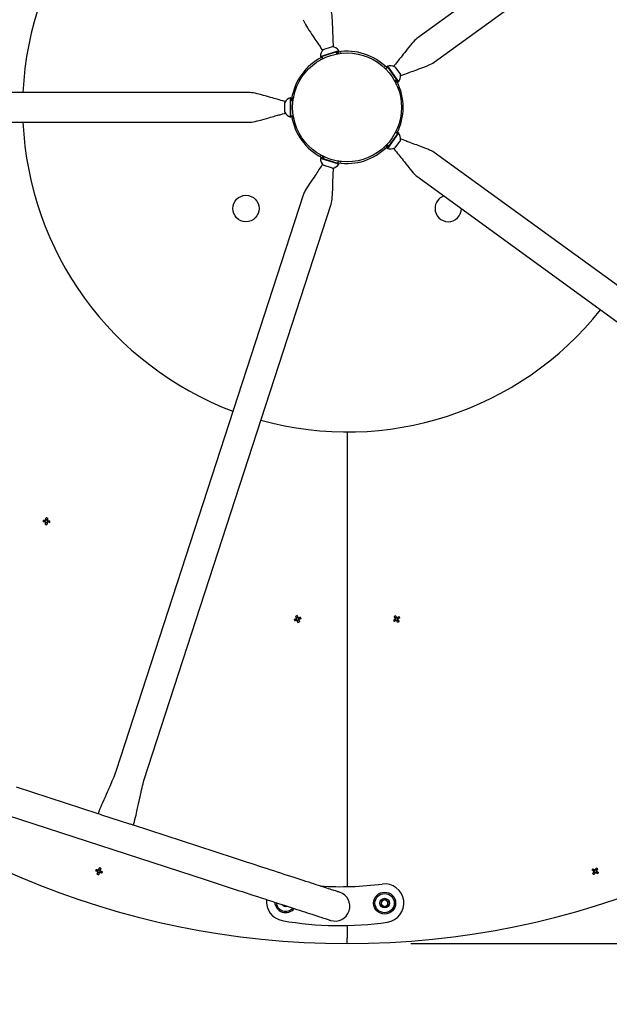
# Paper-space layout 'Основные габаритные размеры' of a CAD drawing. Units: millimetres. Extents: x 2.63 to 9.49, y 1.83 to 7.35.
# Drawn here: x 5.09 to 5.63, y 3.77 to 4.67 of the extents above; entities that cross this region are included whole.
import ezdxf

# ---------------------------------------------------------------- set-up
doc = ezdxf.new("R2010")
doc.units = ezdxf.units.MM
doc.header["$LTSCALE"] = 50
doc.header["$PDSIZE"] = -1
doc.linetypes.add('SLD-Сплошная', pattern=[0])
doc.layers.add('ПРИМЕЧАНИЯ', color=7, linetype='SLD-Сплошная')
doc.styles.add('SLDTEXTSTYLE1', font='isocpeui_0.ttf')
doc.dimstyles.new('SLDDIMSTYLE3', dxfattribs={"dimtxt": 0.15, "dimasz": 0.15, "dimexe": 0, "dimexo": 0.0625, "dimgap": 0.0375, "dimtad": 2, "dimrnd": 1e-09, "dimzin": 12, "dimdsep": 46, "dimtxsty": 'SLDTEXTSTYLE1', "dimsah": 1, "dimcen": 0.09, "dimadec": 0, "dimazin": 3, "dimtfac": 1, "dimtdec": 3, "dimtofl": 0, "dimtmove": 0, "dimatfit": 3, "dimfxl": 1, "dimfrac": 2, "dimtolj": 1, "dimtzin": 12, "dimarcsym": 0})

# ---------------------------------------------------------------- blocks, each defined once
blk = doc.blocks.new('_D_4')
at = {"layer": 'Defpoints', "color": 0, "transparency": 16777216}
for p in [(5.38914, 7.34548), (5.38914, 1.82548), (9.25729, 1.82548)]:
    blk.add_point(p, dxfattribs=at)
at = {"layer": 'ПРИМЕЧАНИЯ', "color": 0, "lineweight": -2, "transparency": 16777216}
for p, q in [((5.45164, 7.34548), (9.25729, 7.34548)), ((9.25729, 7.19548), (9.25729, 1.97548)), ((5.45164, 1.82548), (9.25729, 1.82548))]:
    blk.add_line(p, q, dxfattribs=at)
at = {"layer": 'ПРИМЕЧАНИЯ', "color": 0, "transparency": 16777216}
for points in [[(9.23229, 7.19548), (9.28229, 7.19548), (9.25729, 7.34548)], [(9.23229, 1.97548), (9.28229, 1.97548), (9.25729, 1.82548)]]:
    blk.add_solid(points, dxfattribs=at)
at = {"layer": 'ПРИМЕЧАНИЯ', "color": 0, "transparency": 16777216, "insert": (9.29479, 4.58548), "char_height": 0.15, "attachment_point": 2, "rotation": 90, "style": 'SLDTEXTSTYLE1'}
blk.add_mtext('\\A1;%%c5.52', dxfattribs=at)
blk = doc.blocks.new('*D8')
at = {"layer": 'Defpoints', "color": 0, "transparency": 16777216}
for p in [(5.38914, 5.34548), (8.7009, 5.34548), (5.3845, 3.8255)]:
    blk.add_point(p, dxfattribs=at)
at = {"layer": 'ПРИМЕЧАНИЯ', "color": 0, "lineweight": -2, "transparency": 16777216}
for p, q in [((5.45164, 5.34548), (8.7009, 5.34548)), ((8.7009, 3.9755), (8.7009, 5.19548)), ((5.447, 3.8255), (8.7009, 3.8255))]:
    blk.add_line(p, q, dxfattribs=at)
at = {"layer": 'ПРИМЕЧАНИЯ', "color": 0, "transparency": 16777216}
for points in [[(8.6759, 5.19548), (8.7259, 5.19548), (8.7009, 5.34548)], [(8.6759, 3.9755), (8.7259, 3.9755), (8.7009, 3.8255)]]:
    blk.add_solid(points, dxfattribs=at)
at = {"layer": 'ПРИМЕЧАНИЯ', "color": 0, "transparency": 16777216, "insert": (8.8134, 4.58549), "char_height": 0.15, "attachment_point": 5, "rotation": 90, "style": 'SLDTEXTSTYLE1'}
blk.add_mtext('\\A1;1.52', dxfattribs=at)

psp = doc.layouts.new('Основные габаритные размеры')

# ---------------------------------------------------------------- linework, layer by layer
at = {"color": 7, "linetype": 'SLD-Сплошная', "lineweight": 25}
for p, q in [((5.89828, 4.97196), (5.45257, 4.64813)), ((5.46833, 4.62645), (5.91403, 4.95027)), ((5.36488, 4.63184), (5.38152, 4.63725)), ((5.365, 4.63148), (5.38164, 4.63689)), ((5.36746, 4.63807), (5.37578, 4.64077)), ((5.38126, 4.63435), (5.38055, 4.63654)), ((5.38164, 4.63689), (5.38152, 4.63725)), ((5.36571, 4.62908), (5.36458, 4.62872)), ((5.36458, 4.62872), (5.36465, 4.6285)), ((5.36488, 4.63184), (5.365, 4.63148)), ((5.36609, 4.63184), (5.3668, 4.62966)), ((5.3836, 4.6349), (5.38248, 4.63453)), ((5.38367, 4.63468), (5.3836, 4.6349)), ((5.42267, 4.6222), (5.42249, 4.62207)), ((5.42337, 4.62125), (5.42267, 4.6222)), ((5.42611, 4.62173), (5.42425, 4.62038)), ((5.42574, 4.62289), (5.42543, 4.62266)), ((5.42543, 4.62266), (5.43572, 4.60851)), ((5.42574, 4.62289), (5.43602, 4.60873)), ((5.43245, 4.62236), (5.43759, 4.61528)), ((5.43318, 4.60809), (5.43504, 4.60944)), ((5.43572, 4.60851), (5.43602, 4.60873)), ((5.43443, 4.60602), (5.43373, 4.60698)), ((5.43424, 4.60589), (5.43443, 4.60602)), ((5.301, 4.59888), (4.75008, 4.59888)), ((5.33794, 4.59423), (5.33756, 4.59423)), ((5.33756, 4.57673), (5.33756, 4.59423)), ((5.33794, 4.57673), (5.33794, 4.59423)), ((5.34023, 4.59308), (5.33794, 4.59308)), ((5.34066, 4.59548), (5.34044, 4.59548)), ((5.34044, 4.59548), (5.34044, 4.5943)), ((5.33244, 4.58111), (5.33244, 4.58986)), ((5.33756, 4.57673), (5.33794, 4.57673)), ((5.33794, 4.57788), (5.34023, 4.57788)), ((5.34044, 4.57667), (5.34044, 4.57548)), ((5.34044, 4.57548), (5.34066, 4.57548)), ((4.75008, 4.57208), (5.301, 4.57208)), ((5.43373, 4.56399), (5.43443, 4.56494)), ((5.43443, 4.56494), (5.43424, 4.56508)), ((5.43572, 4.56246), (5.42543, 4.54831)), ((5.43602, 4.56224), (5.42574, 4.54808)), ((5.43759, 4.55569), (5.43245, 4.54861)), ((5.43504, 4.56153), (5.43318, 4.56288)), ((5.43602, 4.56224), (5.43572, 4.56246)), ((5.42249, 4.5489), (5.42267, 4.54876)), ((5.42267, 4.54876), (5.42337, 4.54972)), ((5.42425, 4.55059), (5.42611, 4.54924)), ((5.42543, 4.54831), (5.42574, 4.54808)), ((5.36465, 4.54247), (5.36458, 4.54225)), ((5.36458, 4.54225), (5.36571, 4.54188)), ((5.365, 4.53949), (5.36488, 4.53912)), ((5.38152, 4.53372), (5.36488, 4.53912)), ((5.38164, 4.53408), (5.365, 4.53949)), ((5.3668, 4.54131), (5.36609, 4.53913)), ((5.91403, 4.2207), (5.46833, 4.54452)), ((5.37578, 4.5302), (5.36746, 4.5329)), ((5.38055, 4.53443), (5.38126, 4.53662)), ((5.38152, 4.53372), (5.38164, 4.53408)), ((5.38248, 4.53644), (5.3836, 4.53607)), ((5.3836, 4.53607), (5.38367, 4.53629)), ((5.45257, 4.52284), (5.89828, 4.19901)), ((5.34916, 4.5058), (5.17892, 3.98184)), ((5.20441, 3.97356), (5.37465, 4.49752)), ((5.38914, 4.29048), (5.38914, 3.87725)), ((5.11418, 4.20874), (5.11432, 4.21016)), ((5.11456, 4.20871), (5.11494, 4.20867)), ((5.11637, 4.20765), (5.11496, 4.20779)), ((5.11504, 4.20856), (5.115, 4.20817)), ((5.11524, 4.21055), (5.1152, 4.21017)), ((5.11528, 4.21094), (5.11669, 4.21079)), ((5.11641, 4.20803), (5.11645, 4.20841)), ((5.11709, 4.20988), (5.1167, 4.20992)), ((5.11747, 4.20984), (5.11732, 4.20843)), ((5.34289, 4.11929), (5.34242, 4.12063)), ((5.34308, 4.12138), (5.34246, 4.12314)), ((5.34295, 4.12174), (5.34429, 4.12221)), ((5.34308, 4.12138), (5.34321, 4.12102)), ((5.34325, 4.11942), (5.34361, 4.11955)), ((5.34374, 4.11948), (5.34387, 4.11912)), ((5.34381, 4.12361), (5.34442, 4.12185)), ((5.34448, 4.11736), (5.34387, 4.11912)), ((5.34534, 4.11923), (5.34399, 4.11876)), ((5.34455, 4.12148), (5.34442, 4.12185)), ((5.34504, 4.12155), (5.34468, 4.12142)), ((5.34521, 4.11959), (5.34508, 4.11995)), ((5.34521, 4.11959), (5.34582, 4.11783)), ((5.3454, 4.12168), (5.34587, 4.12034)), ((5.43119, 4.11942), (5.43275, 4.12043)), ((5.4329, 4.12111), (5.43189, 4.12267)), ((5.4332, 4.11903), (5.43243, 4.12022)), ((5.43269, 4.12143), (5.43388, 4.1222)), ((5.43308, 4.12064), (5.43275, 4.12043)), ((5.4329, 4.12111), (5.43311, 4.12078)), ((5.43399, 4.11942), (5.4342, 4.11909)), ((5.4343, 4.12155), (5.43409, 4.12187)), ((5.4356, 4.11954), (5.4344, 4.11877)), ((5.43477, 4.12173), (5.43444, 4.12152)), ((5.43509, 4.12194), (5.43586, 4.12074)), ((5.43539, 4.11986), (5.43518, 4.12019)), ((5.43521, 4.12033), (5.43553, 4.12054)), ((5.43539, 4.11986), (5.4364, 4.1183)), ((5.16274, 3.94342), (5.08848, 3.96755)), ((5.0802, 3.94206), (5.2609, 3.88335)), ((5.19157, 3.93405), (5.16608, 3.94234)), ((5.1949, 3.93297), (5.19252, 3.93375)), ((5.26918, 3.90884), (5.1949, 3.93297)), ((5.16341, 3.89294), (5.16475, 3.89247)), ((5.16524, 3.89387), (5.16463, 3.89211)), ((5.61502, 3.89292), (5.6162, 3.89213)), ((5.16184, 3.89107), (5.16231, 3.89241)), ((5.1622, 3.89094), (5.16256, 3.89081)), ((5.16371, 3.88949), (5.16237, 3.88996)), ((5.16262, 3.89068), (5.1625, 3.89032)), ((5.16329, 3.89258), (5.16316, 3.89221)), ((5.16384, 3.88985), (5.16396, 3.89021)), ((5.16409, 3.89027), (5.16446, 3.89015)), ((5.1645, 3.89174), (5.16463, 3.89211)), ((5.16493, 3.89149), (5.16456, 3.89161)), ((5.16529, 3.89136), (5.16482, 3.89002)), ((5.61302, 3.8915), (5.61381, 3.89268)), ((5.61444, 3.88951), (5.61326, 3.8903)), ((5.61334, 3.89129), (5.61366, 3.89108)), ((5.61368, 3.89094), (5.61347, 3.89062)), ((5.61445, 3.89226), (5.61413, 3.89247)), ((5.61465, 3.88982), (5.61486, 3.89014)), ((5.61643, 3.89092), (5.61564, 3.88974)), ((5.61577, 3.89149), (5.61598, 3.89181)), ((5.61612, 3.89114), (5.6158, 3.89135)), ((5.42001, 3.86107), (5.42061, 3.86448)), ((5.42266, 3.85884), (5.42001, 3.86107)), ((5.42061, 3.86448), (5.42386, 3.86566)), ((5.42592, 3.86002), (5.42266, 3.85884)), ((5.42386, 3.86566), (5.42652, 3.86344)), ((5.42652, 3.86344), (5.42592, 3.86002)), ((5.38914, 3.84186), (5.38914, 3.83048)), ((5.38914, 3.82548), (5.38914, 3.83048))]:
    psp.add_line(p, q, dxfattribs=at)
at = {"color": 7, "linetype": 'SLD-Сплошная', "lineweight": 25, "flags": 128}
for points in [[(5.37685, 4.64048), (5.37683, 4.64089), (5.37672, 4.64284), (5.37663, 4.64463), (5.37654, 4.64631), (5.37645, 4.64819), (5.37639, 4.64959), (5.37634, 4.6511), (5.37628, 4.65271), (5.37623, 4.65443), (5.37618, 4.65627), (5.37611, 4.65838), (5.376, 4.66109), (5.37585, 4.66407), (5.37563, 4.66716), (5.37545, 4.66895), (5.37524, 4.67065), (5.37498, 4.67218), (5.37465, 4.67345)], [(5.34916, 4.66517), (5.34967, 4.66391), (5.35038, 4.66247), (5.35123, 4.66093), (5.35218, 4.65933), (5.35317, 4.65773), (5.35448, 4.65569), (5.35574, 4.65377), (5.35691, 4.65201), (5.35804, 4.65035), (5.35902, 4.64891), (5.35994, 4.64757), (5.36079, 4.64632), (5.36157, 4.64515), (5.36225, 4.64414), (5.36286, 4.64321), (5.36341, 4.64236), (5.36391, 4.6416), (5.36452, 4.64067), (5.36533, 4.63944), (5.3663, 4.63795), (5.36677, 4.63722)], [(5.45257, 4.64813), (5.45153, 4.64727), (5.45038, 4.64614), (5.44918, 4.64485), (5.44795, 4.64346), (5.44674, 4.64202), (5.4452, 4.64015), (5.44376, 4.63836), (5.44246, 4.6367), (5.44122, 4.63511), (5.44016, 4.63373), (5.43917, 4.63245), (5.43824, 4.63125), (5.43737, 4.63015), (5.43662, 4.62919), (5.43592, 4.62832), (5.43529, 4.62753), (5.43472, 4.62683), (5.43402, 4.62596), (5.4331, 4.62481), (5.43199, 4.62343), (5.43143, 4.62275)], [(5.43762, 4.61416), (5.43803, 4.61432), (5.43985, 4.61502), (5.44153, 4.61566), (5.4431, 4.61626), (5.44486, 4.61693), (5.44617, 4.61742), (5.44759, 4.61794), (5.44911, 4.61849), (5.45073, 4.61907), (5.45246, 4.61969), (5.45445, 4.62041), (5.45699, 4.62135), (5.45977, 4.62241), (5.46264, 4.62358), (5.46429, 4.6243), (5.46584, 4.62502), (5.46722, 4.62575), (5.46833, 4.62645)], [(5.33307, 4.59078), (5.33264, 4.59089), (5.33076, 4.59139), (5.32902, 4.59186), (5.3274, 4.5923), (5.32558, 4.59279), (5.32424, 4.59317), (5.32278, 4.59358), (5.32123, 4.59403), (5.31958, 4.59451), (5.31782, 4.59503), (5.31579, 4.59562), (5.31318, 4.59635), (5.3103, 4.59712), (5.30729, 4.59787), (5.30553, 4.59826), (5.30385, 4.59858), (5.30232, 4.5988), (5.301, 4.59888)], [(5.301, 4.57208), (5.30236, 4.57217), (5.30395, 4.57241), (5.30568, 4.57274), (5.30749, 4.57315), (5.30932, 4.5736), (5.31166, 4.57421), (5.31388, 4.57481), (5.31591, 4.57539), (5.31784, 4.57595), (5.31951, 4.57644), (5.32107, 4.57689), (5.32253, 4.57732), (5.32388, 4.5777), (5.32505, 4.57803), (5.32612, 4.57833), (5.3271, 4.57859), (5.32798, 4.57883), (5.32905, 4.57912), (5.33046, 4.57951), (5.33218, 4.57997), (5.33304, 4.58019)], [(5.46833, 4.54452), (5.46718, 4.54524), (5.46576, 4.54599), (5.46416, 4.54673), (5.46246, 4.54747), (5.46071, 4.54818), (5.45846, 4.54906), (5.45631, 4.54988), (5.45433, 4.55061), (5.45244, 4.55129), (5.4508, 4.55187), (5.44927, 4.55242), (5.44784, 4.55294), (5.44652, 4.55342), (5.44538, 4.55384), (5.44434, 4.55423), (5.44339, 4.55459), (5.44254, 4.55492), (5.4415, 4.55531), (5.44013, 4.55583), (5.43847, 4.55647), (5.43765, 4.55679)], [(5.43139, 4.54824), (5.43168, 4.5479), (5.43291, 4.54639), (5.43404, 4.54499), (5.43509, 4.54368), (5.43627, 4.54221), (5.43714, 4.54112), (5.43807, 4.53993), (5.43907, 4.53865), (5.44012, 4.53729), (5.44124, 4.53584), (5.44254, 4.53417), (5.44422, 4.53204), (5.44609, 4.52973), (5.44809, 4.52735), (5.44928, 4.52601), (5.45045, 4.52476), (5.45156, 4.52368), (5.45257, 4.52284)], [(5.36676, 4.53377), (5.36654, 4.53342), (5.36549, 4.53178), (5.3645, 4.53028), (5.36358, 4.52887), (5.36255, 4.52729), (5.36178, 4.52613), (5.36094, 4.52487), (5.36003, 4.52353), (5.35906, 4.52211), (5.35803, 4.5206), (5.35684, 4.51885), (5.35534, 4.51659), (5.35371, 4.51409), (5.35207, 4.51146), (5.35116, 4.50991), (5.35033, 4.50842), (5.34965, 4.50702), (5.34916, 4.5058)], [(5.37465, 4.49752), (5.37499, 4.49883), (5.37526, 4.50041), (5.37547, 4.50217), (5.37564, 4.50401), (5.37578, 4.50589), (5.37592, 4.50831), (5.37603, 4.51061), (5.37612, 4.51272), (5.37618, 4.51472), (5.37623, 4.51646), (5.37628, 4.51809), (5.37633, 4.5196), (5.37638, 4.521), (5.37643, 4.52222), (5.37648, 4.52334), (5.37653, 4.52434), (5.37658, 4.52525), (5.37663, 4.52637), (5.3767, 4.52783), (5.37679, 4.52961), (5.37684, 4.53048)], [(5.11456, 4.20871), (5.11432, 4.20873), (5.11409, 4.20875), (5.11385, 4.20878), (5.11362, 4.2088), (5.11339, 4.20883), (5.11316, 4.20885), (5.11293, 4.20887), (5.11271, 4.20889)], [(5.11285, 4.21031), (5.11308, 4.21028), (5.1133, 4.21026), (5.11353, 4.21024), (5.11376, 4.21021), (5.114, 4.21019), (5.11423, 4.21017), (5.11447, 4.21014), (5.11471, 4.21012)], [(5.11509, 4.21008), (5.11491, 4.2101), (5.11471, 4.21012)], [(5.11481, 4.20632), (5.11483, 4.20654), (5.11485, 4.20677), (5.11488, 4.207), (5.1149, 4.20723), (5.11492, 4.20746), (5.11495, 4.2077), (5.11497, 4.20793), (5.115, 4.20817)], [(5.11524, 4.21055), (5.11526, 4.21079), (5.11529, 4.21103), (5.11531, 4.21126), (5.11533, 4.2115), (5.11536, 4.21173), (5.11538, 4.21196), (5.1154, 4.21218), (5.11543, 4.21241)], [(5.11641, 4.20803), (5.11639, 4.20779), (5.11636, 4.20755), (5.11634, 4.20732), (5.11631, 4.20709), (5.11629, 4.20686), (5.11627, 4.20663), (5.11624, 4.2064), (5.11622, 4.20618)], [(5.11656, 4.2085), (5.11674, 4.20849), (5.11694, 4.20846)], [(5.11661, 4.21003), (5.11663, 4.21021), (5.11665, 4.21041)], [(5.11684, 4.21226), (5.11682, 4.21204), (5.11679, 4.21181), (5.11677, 4.21158), (5.11675, 4.21135), (5.11672, 4.21112), (5.1167, 4.21088), (5.11668, 4.21065), (5.11665, 4.21041)], [(5.1188, 4.20828), (5.11857, 4.2083), (5.11835, 4.20832), (5.11812, 4.20835), (5.11789, 4.20837), (5.11765, 4.20839), (5.11742, 4.20842), (5.11718, 4.20844), (5.11694, 4.20846)], [(5.11709, 4.20988), (5.11732, 4.20985), (5.11756, 4.20983), (5.1178, 4.20981), (5.11803, 4.20978), (5.11826, 4.20976), (5.11849, 4.20973), (5.11872, 4.20971), (5.11894, 4.20969)], [(5.34102, 4.12015), (5.34123, 4.12022), (5.34145, 4.12029), (5.34167, 4.12037), (5.34189, 4.12045), (5.34211, 4.12052), (5.34233, 4.1206), (5.34255, 4.12068), (5.34278, 4.12076)], [(5.34325, 4.11942), (5.34302, 4.11934), (5.3428, 4.11926), (5.34258, 4.11918), (5.34235, 4.11911), (5.34213, 4.11903), (5.34192, 4.11895), (5.3417, 4.11888), (5.34149, 4.1188)], [(5.34314, 4.12089), (5.34297, 4.12083), (5.34278, 4.12076)], [(5.34504, 4.12155), (5.34527, 4.12163), (5.34549, 4.12171), (5.34571, 4.12178), (5.34593, 4.12186), (5.34615, 4.12194), (5.34637, 4.12201), (5.34659, 4.12209), (5.3468, 4.12216)], [(5.34514, 4.12008), (5.34531, 4.12014), (5.34551, 4.12021)], [(5.34727, 4.12082), (5.34705, 4.12075), (5.34684, 4.12067), (5.34662, 4.1206), (5.3464, 4.12052), (5.34618, 4.12044), (5.34596, 4.12037), (5.34573, 4.12029), (5.34551, 4.12021)], [(5.43352, 4.11924), (5.43332, 4.11911), (5.43312, 4.11898), (5.43292, 4.11885), (5.43273, 4.11873), (5.43253, 4.1186), (5.43234, 4.11847), (5.43215, 4.11835), (5.43196, 4.11823)], [(5.43308, 4.12344), (5.4332, 4.12325), (5.43333, 4.12306), (5.43345, 4.12287), (5.43358, 4.12267), (5.43371, 4.12247), (5.43383, 4.12228), (5.43396, 4.12208), (5.43409, 4.12187)], [(5.43352, 4.11924), (5.4337, 4.11935), (5.43385, 4.11945)], [(5.43521, 4.11753), (5.43508, 4.11772), (5.43496, 4.11791), (5.43484, 4.1181), (5.43471, 4.1183), (5.43458, 4.11849), (5.43445, 4.11869), (5.43433, 4.11889), (5.4342, 4.11909)], [(5.43477, 4.12173), (5.43497, 4.12186), (5.43517, 4.12199), (5.43536, 4.12212), (5.43556, 4.12224), (5.43576, 4.12237), (5.43595, 4.12249), (5.43614, 4.12262), (5.43633, 4.12274)], [(5.4371, 4.12155), (5.43691, 4.12142), (5.43672, 4.1213), (5.43653, 4.12118), (5.43633, 4.12105), (5.43613, 4.12092), (5.43594, 4.12079), (5.43574, 4.12067), (5.43553, 4.12054)], [(5.17892, 3.98184), (5.1784, 3.98037), (5.17773, 3.97864), (5.17697, 3.97678), (5.17617, 3.97488), (5.17538, 3.97302), (5.17462, 3.97125), (5.17394, 3.9697), (5.17333, 3.9683), (5.17278, 3.96705), (5.1723, 3.96597), (5.17178, 3.96478), (5.171, 3.96301), (5.1701, 3.96095), (5.16907, 3.95863), (5.16795, 3.95607), (5.16677, 3.95334), (5.16598, 3.95151), (5.16521, 3.94969), (5.16447, 3.94791), (5.16379, 3.94623), (5.16321, 3.9447), (5.16275, 3.94342)], [(5.1949, 3.93297), (5.19535, 3.93447), (5.19582, 3.93627), (5.1963, 3.93822), (5.19677, 3.94022), (5.19722, 3.94219), (5.19765, 3.94407), (5.19801, 3.94572), (5.19834, 3.94722), (5.19863, 3.94855), (5.19888, 3.94971), (5.19916, 3.95097), (5.19957, 3.95286), (5.20004, 3.95506), (5.20058, 3.95755), (5.20118, 3.96028), (5.20182, 3.96317), (5.20226, 3.96512), (5.20271, 3.96705), (5.20316, 3.96892), (5.2036, 3.97068), (5.20402, 3.97226), (5.20441, 3.97356)], [(5.16608, 3.94234), (5.16498, 3.94269), (5.164, 3.94301), (5.16326, 3.94325), (5.16283, 3.94339), (5.1628, 3.9434)], [(5.19486, 3.93299), (5.19488, 3.93298), (5.19457, 3.93308), (5.19391, 3.9333), (5.19299, 3.93359), (5.19192, 3.93394), (5.19157, 3.93405)], [(5.38235, 3.87207), (5.38229, 3.87209), (5.38211, 3.87214), (5.38181, 3.87224), (5.38139, 3.87238), (5.38084, 3.87256), (5.38018, 3.87277), (5.3794, 3.87303), (5.3785, 3.87332), (5.37748, 3.87365), (5.37635, 3.87402), (5.3751, 3.87442), (5.37374, 3.87486), (5.37227, 3.87534), (5.37068, 3.87586), (5.36899, 3.87641), (5.36719, 3.87699), (5.36529, 3.87761), (5.36328, 3.87826), (5.36117, 3.87895), (5.35897, 3.87966), (5.35666, 3.88041), (5.35427, 3.88119), (5.35178, 3.882), (5.3492, 3.88284), (5.34654, 3.8837), (5.3438, 3.88459), (5.34098, 3.88551), (5.33807, 3.88645), (5.3351, 3.88742), (5.33205, 3.88841), (5.32894, 3.88942), (5.32577, 3.89045), (5.32253, 3.8915), (5.31923, 3.89257), (5.31589, 3.89366), (5.31249, 3.89477), (5.30904, 3.89589), (5.30556, 3.89702), (5.30203, 3.89816), (5.29847, 3.89932), (5.29488, 3.90049), (5.29126, 3.90166), (5.28761, 3.90285), (5.28395, 3.90404), (5.28027, 3.90523), (5.27658, 3.90643), (5.27288, 3.90764), (5.26918, 3.90884)], [(5.16091, 3.8929), (5.16112, 3.89282), (5.16134, 3.89275), (5.16155, 3.89267), (5.16177, 3.89259), (5.16199, 3.89251), (5.16222, 3.89244), (5.16244, 3.89236), (5.16267, 3.89228)], [(5.16329, 3.89258), (5.16337, 3.8928), (5.16345, 3.89303), (5.16352, 3.89325), (5.1636, 3.89347), (5.16368, 3.89369), (5.16375, 3.89391), (5.16383, 3.89412), (5.1639, 3.89434)], [(5.61258, 3.89351), (5.61277, 3.89338), (5.61296, 3.89326), (5.61315, 3.89313), (5.61334, 3.893), (5.61354, 3.89287), (5.61373, 3.89274), (5.61393, 3.8926), (5.61413, 3.89247)], [(5.6148, 3.8926), (5.61494, 3.8928), (5.61507, 3.893), (5.6152, 3.89319), (5.61533, 3.89339), (5.61546, 3.89358), (5.61559, 3.89377), (5.61572, 3.89396), (5.61584, 3.89415)], [(5.61702, 3.89336), (5.6169, 3.89317), (5.61677, 3.89298), (5.61664, 3.89279), (5.61651, 3.8926), (5.61638, 3.8924), (5.61625, 3.89221), (5.61612, 3.89201), (5.61598, 3.89181)], [(5.1622, 3.89094), (5.16197, 3.89102), (5.16175, 3.8911), (5.16152, 3.89117), (5.1613, 3.89125), (5.16108, 3.89133), (5.16087, 3.89141), (5.16065, 3.89148), (5.16044, 3.89156)], [(5.16188, 3.88856), (5.16195, 3.88877), (5.16203, 3.88899), (5.16211, 3.88921), (5.16218, 3.88942), (5.16226, 3.88965), (5.16234, 3.88987), (5.16242, 3.89009), (5.1625, 3.89032)], [(5.16303, 3.89215), (5.16286, 3.89221), (5.16267, 3.89228)], [(5.16384, 3.88985), (5.16376, 3.88962), (5.16368, 3.8894), (5.1636, 3.88918), (5.16352, 3.88895), (5.16345, 3.88874), (5.16337, 3.88852), (5.16329, 3.8883), (5.16322, 3.88809)], [(5.16621, 3.88953), (5.166, 3.88961), (5.16579, 3.88968), (5.16557, 3.88976), (5.16535, 3.88983), (5.16513, 3.88991), (5.16491, 3.88999), (5.16468, 3.89007), (5.16446, 3.89015)], [(5.16493, 3.89149), (5.16515, 3.89141), (5.16538, 3.89133), (5.1656, 3.89125), (5.16582, 3.89117), (5.16604, 3.8911), (5.16626, 3.89102), (5.16647, 3.89095), (5.16668, 3.89087)], [(5.61334, 3.89129), (5.61314, 3.89142), (5.61294, 3.89156), (5.61275, 3.89169), (5.61255, 3.89182), (5.61236, 3.89195), (5.61217, 3.89208), (5.61198, 3.8922), (5.61179, 3.89233)], [(5.61243, 3.88907), (5.61256, 3.88926), (5.61268, 3.88944), (5.61281, 3.88964), (5.61294, 3.88983), (5.61307, 3.89002), (5.6132, 3.89022), (5.61334, 3.89042), (5.61347, 3.89062)], [(5.61465, 3.88982), (5.61452, 3.88963), (5.61438, 3.88943), (5.61425, 3.88923), (5.61412, 3.88904), (5.61399, 3.88884), (5.61386, 3.88865), (5.61374, 3.88846), (5.61361, 3.88828)], [(5.6148, 3.8926), (5.61469, 3.89243), (5.61459, 3.89228)], [(5.615, 3.89017), (5.61515, 3.89007), (5.61532, 3.88996)], [(5.61687, 3.88892), (5.61668, 3.88904), (5.6165, 3.88917), (5.6163, 3.8893), (5.61611, 3.88943), (5.61592, 3.88956), (5.61572, 3.88969), (5.61552, 3.88982), (5.61532, 3.88996)], [(5.61612, 3.89114), (5.61631, 3.891), (5.61651, 3.89087), (5.61671, 3.89074), (5.6169, 3.89061), (5.6171, 3.89048), (5.61729, 3.89035), (5.61748, 3.89022), (5.61766, 3.8901)], [(5.2609, 3.88335), (5.2646, 3.88215), (5.2683, 3.88095), (5.27199, 3.87975), (5.27567, 3.87855), (5.27933, 3.87736), (5.28298, 3.87618), (5.2866, 3.875), (5.29019, 3.87383), (5.29375, 3.87268), (5.29728, 3.87153), (5.30076, 3.8704), (5.30421, 3.86928), (5.3076, 3.86817), (5.31095, 3.86709), (5.31425, 3.86602), (5.31748, 3.86496), (5.32066, 3.86393), (5.32377, 3.86292), (5.32682, 3.86193), (5.32979, 3.86096), (5.33269, 3.86002), (5.33552, 3.8591), (5.33826, 3.85821), (5.34092, 3.85735), (5.3435, 3.85651), (5.34599, 3.8557), (5.34838, 3.85492), (5.35068, 3.85418), (5.35289, 3.85346), (5.355, 3.85277), (5.357, 3.85212), (5.35891, 3.8515), (5.36071, 3.85092), (5.3624, 3.85037), (5.36398, 3.84986), (5.36546, 3.84938), (5.36682, 3.84893), (5.36807, 3.84853), (5.3692, 3.84816), (5.37022, 3.84783), (5.37112, 3.84754), (5.3719, 3.84728), (5.37256, 3.84707), (5.3731, 3.84689), (5.37353, 3.84675), (5.37383, 3.84666), (5.37401, 3.8466), (5.37407, 3.84658)]]:
    psp.add_lwpolyline(points, dxfattribs=at)
at = {"color": 8, "linetype": 'SLD-Сплошная'}
psp.add_circle((5.38914, 4.58548), 2.76, dxfattribs=at)
at = {"color": 7, "linetype": 'SLD-Сплошная', "lineweight": 25}
for centre, radius in [((5.38914, 4.58548), 0.0495), ((5.29722, 4.49356), 0.012), ((5.42326, 3.86225), 0.01), ((5.42326, 3.86225), 0.00875), ((5.42326, 3.86225), 0.00438)]:
    psp.add_circle(centre, radius, dxfattribs=at)
for centre, radius, start, end in [((5.38914, 4.58548), 0.76, 90, 270), ((5.38914, 4.58548), 0.76, 270, 90), ((5.38914, 4.58548), 0.295, 110.60348, 177.39652), ((5.37414, 4.63165), 0.00927, 136.17585, 178.79689), ((5.37414, 4.63165), 0.00927, 37.20311, 79.82415), ((5.38914, 4.58548), 0.051, 44.57012, 99.42988), ((5.38914, 4.58548), 0.051, 116.57012, 171.42988), ((5.42841, 4.61402), 0.00927, 64.17585, 106.79689), ((5.38914, 4.58548), 0.051, 332.57012, 27.42988), ((5.42841, 4.61402), 0.00927, 325.20311, 7.82415), ((5.3406, 4.58548), 0.00927, 109.20311, 151.82415), ((5.3406, 4.58548), 0.00927, 208.17585, 250.79689), ((5.38914, 4.58548), 0.051, 188.57012, 243.42988), ((5.38914, 4.58548), 0.295, 182.60348, 249.39652), ((5.42841, 4.55695), 0.00927, 352.17585, 34.79689), ((5.38914, 4.58548), 0.051, 260.57012, 315.42988), ((5.42841, 4.55695), 0.00927, 253.20311, 295.82415), ((5.37414, 4.53932), 0.00927, 181.20311, 223.82415), ((5.37414, 4.53932), 0.00927, 280.17585, 322.79689), ((5.48107, 4.49356), 0.012, 108.68719, 180), ((5.48107, 4.49356), 0.012, 180, 359.31281), ((5.38914, 4.58548), 0.295, 254.60348, 321.39652), ((5.13548, 4.2073), 0.02282, 172.42232, 175.98754), ((5.11582, 4.20929), 0.00139, 204.88512, 233.52494), ((5.11582, 4.20929), 0.00139, 114.88512, 143.52494), ((5.11582, 4.20929), 0.00108, 133.02544, 215.38463), ((5.11782, 4.22894), 0.02282, 262.42198, 265.98789), ((5.11582, 4.20929), 0.00108, 215.38463, 223.02544), ((5.11582, 4.20929), 0.00108, 223.02544, 305.38463), ((5.11582, 4.20929), 0.00108, 125.38463, 133.02544), ((5.11582, 4.20929), 0.00108, 43.02544, 125.38463), ((5.11383, 4.18961), 0.02285, 82.42445, 85.98541), ((5.11582, 4.20929), 0.00139, 294.88512, 323.52494), ((5.11582, 4.20929), 0.00108, 305.38463, 313.02544), ((5.11582, 4.20929), 0.00108, 313.02544, 35.38463), ((5.11582, 4.20929), 0.00108, 35.38463, 43.02544), ((5.11582, 4.20929), 0.00139, 24.88512, 53.52494), ((5.09615, 4.21129), 0.02285, 352.42411, 355.98576), ((5.3628, 4.127), 0.02283, 197.4752, 201.03918), ((5.35067, 4.10182), 0.02285, 107.477, 111.03864), ((5.34414, 4.12048), 0.00139, 139.93767, 168.57749), ((5.34414, 4.12048), 0.00108, 158.07798, 240.43717), ((5.34414, 4.12048), 0.00108, 150.43717, 158.07798), ((5.34414, 4.12048), 0.00108, 68.07798, 150.43717), ((5.34414, 4.12048), 0.00139, 229.93767, 258.57749), ((5.34414, 4.12048), 0.00108, 240.43717, 248.07798), ((5.34414, 4.12048), 0.00108, 248.07798, 330.43717), ((5.34414, 4.12048), 0.00139, 49.93767, 78.57749), ((5.33762, 4.13915), 0.02285, 287.477, 291.03864), ((5.34414, 4.12048), 0.00108, 60.43717, 68.07798), ((5.34414, 4.12048), 0.00108, 338.07798, 60.43717), ((5.34414, 4.12048), 0.00108, 330.43717, 338.07798), ((5.34414, 4.12048), 0.00139, 319.93767, 348.57749), ((5.32548, 4.11396), 0.02284, 17.47652, 21.03865), ((5.45075, 4.13119), 0.02283, 211.03325, 214.59763), ((5.44485, 4.10388), 0.02283, 121.03234, 124.59726), ((5.43414, 4.12048), 0.00139, 153.49579, 182.13561), ((5.43414, 4.12048), 0.00108, 171.6361, 253.99529), ((5.43414, 4.12048), 0.00108, 163.99529, 171.6361), ((5.43414, 4.12048), 0.00108, 81.6361, 163.99529), ((5.43414, 4.12048), 0.00139, 243.49579, 272.13561), ((5.43414, 4.12048), 0.00108, 253.99529, 261.6361), ((5.43414, 4.12048), 0.00108, 261.6361, 343.99529), ((5.43414, 4.12048), 0.00139, 63.49579, 92.13561), ((5.43414, 4.12048), 0.00108, 73.99529, 81.6361), ((5.43414, 4.12048), 0.00108, 351.6361, 73.99529), ((5.43414, 4.12048), 0.00108, 343.99529, 351.6361), ((5.42346, 4.13706), 0.02279, 301.03091, 304.60072), ((5.43414, 4.12048), 0.00139, 333.49579, 2.13561), ((5.41754, 4.10978), 0.02283, 31.03325, 34.59763), ((5.1822, 3.88468), 0.02282, 158.90097, 162.4665), ((5.15701, 3.87253), 0.02287, 68.90572, 72.46368), ((5.63115, 3.88019), 0.02285, 144.3462, 147.90713), ((5.6037, 3.87479), 0.02286, 54.34735, 57.90765), ((5.1701, 3.90986), 0.02283, 248.90269, 252.46672), ((5.16356, 3.89121), 0.00139, 191.36441, 220.00423), ((5.16356, 3.89121), 0.00108, 119.50472, 201.86391), ((5.16356, 3.89121), 0.00108, 201.86391, 209.50472), ((5.16356, 3.89121), 0.00108, 209.50472, 291.86391), ((5.16356, 3.89121), 0.00139, 101.36441, 130.00423), ((5.16356, 3.89121), 0.00108, 111.86391, 119.50472), ((5.16356, 3.89121), 0.00108, 29.50472, 111.86391), ((5.16356, 3.89121), 0.00139, 281.36441, 310.00423), ((5.16356, 3.89121), 0.00108, 291.86391, 299.50472), ((5.16356, 3.89121), 0.00108, 299.50472, 21.86391), ((5.16356, 3.89121), 0.00108, 21.86391, 29.50472), ((5.16356, 3.89121), 0.00139, 11.36441, 40.00423), ((5.14493, 3.89774), 0.02282, 338.90128, 342.46778), ((5.6257, 3.90756), 0.02276, 234.34025, 237.91475), ((5.61473, 3.89121), 0.00139, 176.80757, 205.44738), ((5.61473, 3.89121), 0.00108, 104.94788, 187.30707), ((5.61473, 3.89121), 0.00108, 187.30707, 194.94788), ((5.61473, 3.89121), 0.00108, 194.94788, 277.30707), ((5.61473, 3.89121), 0.00139, 86.80757, 115.44738), ((5.61473, 3.89121), 0.00108, 97.30707, 104.94788), ((5.61473, 3.89121), 0.00108, 14.94788, 97.30707), ((5.61473, 3.89121), 0.00139, 266.80757, 295.44738), ((5.61473, 3.89121), 0.00108, 277.30707, 284.94788), ((5.61473, 3.89121), 0.00108, 284.94788, 7.30707), ((5.61473, 3.89121), 0.00108, 7.30707, 14.94788), ((5.61473, 3.89121), 0.00139, 356.80757, 25.44738), ((5.59834, 3.90222), 0.02281, 324.34436, 327.91166), ((5.383, 4.17719), 0.3, 266.54351, 277.28563), ((5.42326, 3.86225), 0.0175, 278.30334, 97.28563), ((5.37821, 3.85932), 0.0134, 342, 72), ((5.33327, 3.86361), 0.0175, 173.82769, 259.97173), ((5.33327, 3.86361), 0.01, 183.02013, 320.97987), ((5.33327, 3.86361), 0.00875, 186.20095, 317.79905), ((5.33327, 3.86361), 0.00438, 217.07243, 286.92757), ((5.42326, 3.86225), 0.003, 169.99553, 229.99553), ((5.42326, 3.86225), 0.003, 109.99553, 169.99553), ((5.42326, 3.86225), 0.003, 229.99553, 289.99553), ((5.42326, 3.86225), 0.003, 49.99553, 109.99553), ((5.42326, 3.86225), 0.003, 289.99553, 349.99553), ((5.42326, 3.86225), 0.003, 349.99553, 49.99553), ((5.37821, 3.85932), 0.0134, 252, 342), ((5.38246, 4.14179), 0.3, 259.97173, 278.30334)]:
    psp.add_arc(centre, radius, start, end, dxfattribs=at)
at = {"color": 7, "linetype": 'SLD-Сплошная'}
psp.add_arc((5.38914, 4.58548), 0.76, 270, 90, dxfattribs=at)
at = {"color": 7, "linetype": 'SLD-Сплошная', "lineweight": 25}
for centre, major_axis, start_param, end_param in [((5.37411, 4.63175), (-0.01059, 0.01847), 4.670753, 4.772754), ((5.37253, 4.63662), (-0.01059, 0.01847), 4.41817, 4.527096), ((5.4285, 4.61408), (0.01429, 0.01578), 4.670753, 4.772754), ((5.43264, 4.61709), (0.01429, 0.01578), 4.41817, 4.527096), ((5.33538, 4.58548), (0.02084, 0.00437), 1.276578, 1.385503), ((5.34049, 4.58548), (0.02084, 0.00437), 1.529161, 1.631161), ((5.43264, 4.55388), (0.01943, -0.00872), 4.41817, 4.527096), ((5.4285, 4.55689), (0.01943, -0.00872), 4.670753, 4.772754), ((5.37253, 4.53435), (0.00229, 0.02117), 1.276578, 1.385503), ((5.37411, 4.53922), (0.00229, 0.02117), 1.529161, 1.631161)]:
    psp.add_ellipse(centre, major_axis=major_axis, ratio=0.298455, start_param=start_param, end_param=end_param, dxfattribs=at)

# ---------------------------------------------------------------- dimensions: what is measured, and where the dimension line sits
at = {"layer": 'ПРИМЕЧАНИЯ', "color": 8}
dim = psp.add_linear_dim(base=(9.25729, 1.82548), p1=(5.38914, 7.34548), p2=(5.38914, 1.82548), angle=90, text='%%c<>', dimstyle='SLDDIMSTYLE3', dxfattribs=at)
dim.commit()
dim.dimension.update_dxf_attribs({"geometry": '_D_4', "text_midpoint": (9.25729, 4.58548), "dimtype": 160})
at = {"layer": 'ПРИМЕЧАНИЯ', "color": 7}
dim = psp.add_linear_dim(base=(8.7009, 5.34548), p1=(5.3845, 3.8255), p2=(5.38914, 5.34548), angle=90, dimstyle='SLDDIMSTYLE3', dxfattribs=at)
dim.commit()
dim.dimension.update_dxf_attribs({"geometry": '*D8', "text_midpoint": (8.8134, 4.58549)})

doc.saveas('drawing.dxf')
